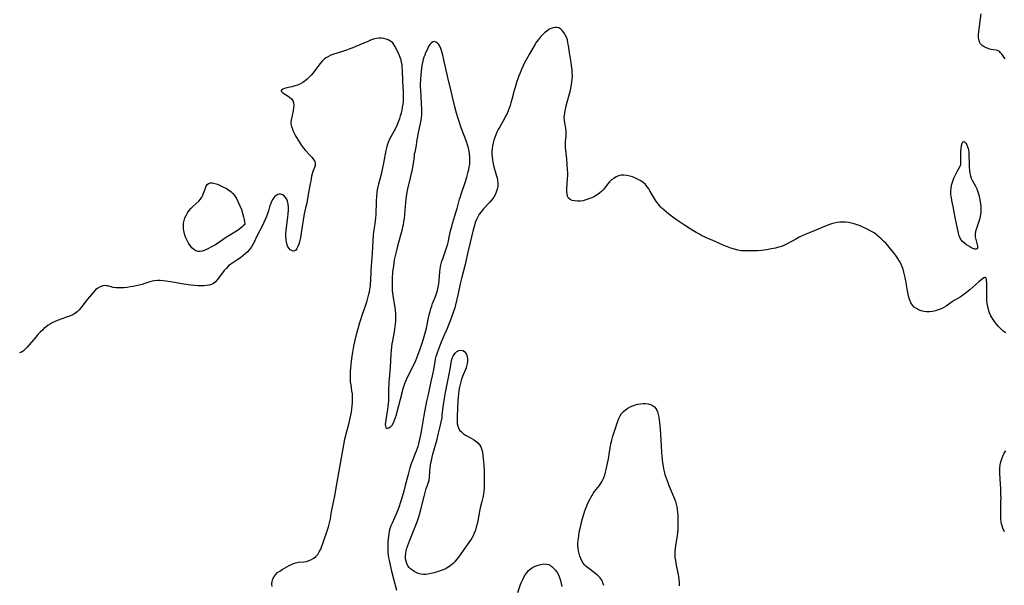
# Model space of a CAD drawing. Extents: x 1794352 to 1802554, y 2772807 to 2781009.
# Drawn here: x 1794921 to 1795491, y 2779537 to 2779864 of the extents above; entities that cross this region are included whole.
import ezdxf

# ---------------------------------------------------------------- set-up
doc = ezdxf.new("R2010")
doc.units = 0

msp = doc.modelspace()

# ---------------------------------------------------------------- linework, layer by layer
at = {"layer": 'Unknown_Line_Type', "color": 0}
for points in [[(1795490.99, 2779841.66, 260), (1795490.15, 2779842.97, 260), (1795489.29, 2779844.16, 260), (1795488.74, 2779844.81, 260), (1795488.36, 2779845.22, 260), (1795487.92, 2779845.63, 260), (1795487.33, 2779846.08, 260), (1795486.57, 2779846.48, 260), (1795485.8, 2779846.69, 260), (1795484.28, 2779846.89, 260), (1795482.98, 2779847.12, 260), (1795481.61, 2779847.47, 260), (1795480.22, 2779847.94, 260), (1795478.9, 2779848.55, 260), (1795477.72, 2779849.34, 260), (1795476.77, 2779850.33, 260), (1795476.13, 2779851.53, 260), (1795475.77, 2779852.91, 260), (1795475.65, 2779853.99, 260), (1795475.66, 2779855.65, 260), (1795475.81, 2779857.4, 260), (1795477.15, 2779867.6, 260)], [(1795491.51, 2779683.28, 258), (1795490, 2779684.32, 258), (1795488.59, 2779685.54, 258), (1795487.27, 2779686.9, 258), (1795486.03, 2779688.36, 258), (1795484.87, 2779689.91, 258), (1795483.79, 2779691.52, 258), (1795482.82, 2779693.2, 258), (1795481.99, 2779694.94, 258), (1795481.34, 2779696.74, 258), (1795480.94, 2779698.48, 258), (1795480.69, 2779700.26, 258), (1795480.55, 2779702.07, 258), (1795480.48, 2779703.89, 258), (1795480.47, 2779705.69, 258), (1795480.48, 2779710.77, 258), (1795480.43, 2779712.23, 258), (1795480.3, 2779713.5, 258), (1795480.18, 2779714.11, 258), (1795479.99, 2779714.67, 258), (1795479.8, 2779715.02, 258), (1795479.45, 2779715.28, 258), (1795479.09, 2779715.26, 258), (1795478.76, 2779715.11, 258), (1795477.92, 2779714.52, 258), (1795475.83, 2779712.77, 258), (1795470.62, 2779708.23, 258), (1795467.84, 2779705.96, 258), (1795466.46, 2779704.91, 258), (1795465.08, 2779703.96, 258), (1795463.73, 2779703.14, 258), (1795461.5, 2779701.96, 258), (1795460.36, 2779701.23, 258), (1795456.84, 2779698.73, 258), (1795455.57, 2779697.95, 258), (1795454.01, 2779697.17, 258), (1795452.37, 2779696.54, 258), (1795450.67, 2779696.04, 258), (1795448.95, 2779695.67, 258), (1795447.21, 2779695.47, 258), (1795445.49, 2779695.47, 258), (1795443.94, 2779695.68, 258), (1795442.45, 2779696.06, 258), (1795441.02, 2779696.6, 258), (1795439.69, 2779697.3, 258), (1795438.5, 2779698.16, 258), (1795437.47, 2779699.19, 258), (1795436.56, 2779700.58, 258), (1795435.86, 2779702.15, 258), (1795435.31, 2779703.86, 258), (1795434.87, 2779705.67, 258), (1795434.49, 2779707.54, 258), (1795433.53, 2779713.31, 258), (1795433.19, 2779715.24, 258), (1795432.86, 2779716.86, 258), (1795432.48, 2779718.45, 258), (1795432.05, 2779720.02, 258), (1795431.53, 2779721.54, 258), (1795430.92, 2779723.02, 258), (1795430.03, 2779724.72, 258), (1795429, 2779726.35, 258), (1795427.87, 2779727.93, 258), (1795426.68, 2779729.49, 258), (1795425.54, 2779730.9, 258), (1795423.18, 2779733.68, 258), (1795421.96, 2779735.03, 258), (1795420.7, 2779736.35, 258), (1795419.41, 2779737.63, 258), (1795418.08, 2779738.84, 258), (1795416.68, 2779739.97, 258), (1795415.2, 2779741.01, 258), (1795413.66, 2779741.95, 258), (1795412.08, 2779742.83, 258), (1795410.46, 2779743.64, 258), (1795408.81, 2779744.4, 258), (1795407.14, 2779745.09, 258), (1795405.45, 2779745.72, 258), (1795403.74, 2779746.27, 258), (1795402.02, 2779746.71, 258), (1795400.38, 2779747, 258), (1795398.73, 2779747.18, 258), (1795397.09, 2779747.25, 258), (1795395.44, 2779747.2, 258), (1795393.82, 2779747.01, 258), (1795392.23, 2779746.67, 258), (1795390.65, 2779746.21, 258), (1795389.08, 2779745.67, 258), (1795387.52, 2779745.08, 258), (1795380.67, 2779742.31, 258), (1795375.41, 2779740.09, 258), (1795371.98, 2779738.52, 258), (1795370.31, 2779737.67, 258), (1795365, 2779734.73, 258), (1795363.76, 2779734.1, 258), (1795362.7, 2779733.64, 258), (1795360.9, 2779733.02, 258), (1795360, 2779732.76, 258), (1795358.25, 2779732.33, 258), (1795355.7, 2779731.81, 258), (1795353.24, 2779731.36, 258), (1795351.64, 2779731.13, 258), (1795350.1, 2779730.95, 258), (1795347.86, 2779730.76, 258), (1795345.42, 2779730.66, 258), (1795340.47, 2779730.61, 258), (1795339.29, 2779730.66, 258), (1795338.37, 2779730.75, 258), (1795337.41, 2779730.9, 258), (1795336.42, 2779731.09, 258), (1795334.53, 2779731.57, 258), (1795332.33, 2779732.27, 258), (1795330.37, 2779732.99, 258), (1795328.27, 2779733.84, 258), (1795323.26, 2779736, 258), (1795318.22, 2779738.28, 258), (1795315.45, 2779739.62, 258), (1795314.2, 2779740.27, 258), (1795312.4, 2779741.27, 258), (1795310.34, 2779742.5, 258), (1795308.77, 2779743.47, 258), (1795305.66, 2779745.49, 258), (1795301.05, 2779748.62, 258), (1795298.05, 2779750.78, 258), (1795296.58, 2779751.89, 258), (1795295.15, 2779753.03, 258), (1795293.76, 2779754.2, 258), (1795292.45, 2779755.43, 258), (1795291.91, 2779755.97, 258), (1795290.91, 2779757.07, 258), (1795290.46, 2779757.62, 258), (1795289.63, 2779758.73, 258), (1795289.03, 2779759.62, 258), (1795287.89, 2779761.46, 258), (1795285.62, 2779765.32, 258), (1795284.87, 2779766.51, 258), (1795284.13, 2779767.57, 258), (1795283.37, 2779768.51, 258), (1795282.96, 2779768.96, 258), (1795281.68, 2779770.11, 258), (1795280.26, 2779771.12, 258), (1795278.75, 2779772, 258), (1795277.16, 2779772.76, 258), (1795275.53, 2779773.4, 258), (1795273.87, 2779773.91, 258), (1795272.21, 2779774.27, 258), (1795270.57, 2779774.43, 258), (1795268.95, 2779774.35, 258), (1795267.46, 2779773.99, 258), (1795266.02, 2779773.39, 258), (1795264.66, 2779772.6, 258), (1795263.38, 2779771.64, 258), (1795262.2, 2779770.54, 258), (1795261.07, 2779769.21, 258), (1795258.92, 2779766.41, 258), (1795257.74, 2779765.1, 258), (1795256.45, 2779763.98, 258), (1795255.02, 2779762.99, 258), (1795253.5, 2779762.11, 258), (1795251.9, 2779761.34, 258), (1795250.26, 2779760.67, 258), (1795248.59, 2779760.11, 258), (1795246.92, 2779759.69, 258), (1795245.27, 2779759.43, 258), (1795243.64, 2779759.37, 258), (1795242.09, 2779759.5, 258), (1795240.68, 2779759.85, 258), (1795239.47, 2779760.41, 258), (1795238.55, 2779761.23, 258), (1795237.99, 2779762.28, 258), (1795237.7, 2779763.56, 258), (1795237.58, 2779764.98, 258), (1795237.6, 2779766.53, 258), (1795237.96, 2779772.45, 258), (1795238.02, 2779774.18, 258), (1795238.03, 2779775.9, 258), (1795237.96, 2779777.59, 258), (1795237.69, 2779780.59, 258), (1795237.46, 2779783.87, 258), (1795236.95, 2779788.8, 258), (1795236.81, 2779790.43, 258), (1795236.76, 2779792.06, 258), (1795236.81, 2779793.69, 258), (1795237.05, 2779796.9, 258), (1795237.13, 2779798.48, 258), (1795237.1, 2779800.04, 258), (1795236.93, 2779801.59, 258), (1795236.39, 2779804.65, 258), (1795236.17, 2779806.18, 258), (1795236.07, 2779807.72, 258), (1795236.13, 2779809.08, 258), (1795236.31, 2779810.46, 258), (1795236.56, 2779811.85, 258), (1795236.89, 2779813.36, 258), (1795237.35, 2779815.22, 258), (1795239.38, 2779822.8, 258), (1795239.84, 2779824.73, 258), (1795240.23, 2779826.66, 258), (1795240.49, 2779828.33, 258), (1795240.67, 2779830.01, 258), (1795240.75, 2779831.69, 258), (1795240.7, 2779833.64, 258), (1795240.54, 2779835.59, 258), (1795240.29, 2779837.54, 258), (1795240, 2779839.5, 258), (1795239.04, 2779845.35, 258), (1795238.47, 2779849.37, 258), (1795238.19, 2779851.02, 258), (1795237.82, 2779852.61, 258), (1795237.29, 2779854.12, 258), (1795236.64, 2779855.53, 258), (1795235.86, 2779856.82, 258), (1795234.98, 2779857.95, 258), (1795234, 2779858.88, 258), (1795232.9, 2779859.54, 258), (1795231.95, 2779859.83, 258), (1795230.78, 2779859.88, 258), (1795229.57, 2779859.67, 258), (1795228.34, 2779859.24, 258), (1795227.13, 2779858.61, 258), (1795225.87, 2779857.76, 258), (1795224.65, 2779856.74, 258), (1795223.47, 2779855.61, 258), (1795222.25, 2779854.3, 258), (1795221.1, 2779852.9, 258), (1795220.03, 2779851.42, 258), (1795219.22, 2779850.17, 258), (1795215.66, 2779844.18, 258), (1795214.71, 2779842.48, 258), (1795212.93, 2779839.01, 258), (1795211.29, 2779835.47, 258), (1795210.52, 2779833.68, 258), (1795209.8, 2779831.87, 258), (1795209.19, 2779830.19, 258), (1795208.61, 2779828.5, 258), (1795207.56, 2779825.09, 258), (1795207.08, 2779823.37, 258), (1795205.72, 2779818.1, 258), (1795205.21, 2779816.26, 258), (1795204.73, 2779814.7, 258), (1795204.2, 2779813.16, 258), (1795203.62, 2779811.64, 258), (1795202.97, 2779810.16, 258), (1795202.13, 2779808.46, 258), (1795201.23, 2779806.8, 258), (1795198.71, 2779802.35, 258), (1795197.89, 2779800.86, 258), (1795197.12, 2779799.35, 258), (1795196.41, 2779797.83, 258), (1795195.79, 2779796.28, 258), (1795195.28, 2779794.69, 258), (1795194.88, 2779793.09, 258), (1795194.57, 2779791.46, 258), (1795194.35, 2779789.83, 258), (1795194.23, 2779788.19, 258), (1795194.22, 2779786.56, 258), (1795194.32, 2779784.89, 258), (1795194.51, 2779783.24, 258), (1795194.68, 2779782.08, 258), (1795194.88, 2779780.93, 258), (1795195.28, 2779779.32, 258), (1795196.74, 2779774.56, 258), (1795197.16, 2779772.98, 258), (1795197.47, 2779771.39, 258), (1795197.61, 2779769.77, 258), (1795197.55, 2779768.16, 258), (1795197.37, 2779766.93, 258), (1795197.07, 2779765.72, 258), (1795196.66, 2779764.53, 258), (1795196.03, 2779763.08, 258), (1795195.24, 2779761.69, 258), (1795194.19, 2779760.22, 258), (1795193.01, 2779758.82, 258), (1795189.19, 2779754.73, 258), (1795187.99, 2779753.32, 258), (1795186.9, 2779751.84, 258), (1795186, 2779750.33, 258), (1795185.23, 2779748.75, 258), (1795184.58, 2779747.11, 258), (1795184.04, 2779745.42, 258), (1795183.35, 2779742.77, 258), (1795181.5, 2779734.79, 258), (1795180.09, 2779729.13, 258), (1795179.08, 2779724.56, 258), (1795178.65, 2779722.75, 258), (1795176.75, 2779715.53, 258), (1795175.86, 2779711.67, 258), (1795174.68, 2779706.11, 258), (1795173.93, 2779702.78, 258), (1795173.11, 2779699.46, 258), (1795172.65, 2779697.82, 258), (1795171.99, 2779695.64, 258), (1795171.37, 2779693.8, 258), (1795170.04, 2779690.15, 258), (1795169.33, 2779688.34, 258), (1795168.32, 2779685.89, 258), (1795165.8, 2779680.21, 258), (1795164.47, 2779677.01, 258), (1795163.84, 2779675.4, 258), (1795162.72, 2779672.38, 258), (1795162.24, 2779670.97, 258), (1795161.82, 2779669.56, 258), (1795161.45, 2779668.13, 258), (1795161.15, 2779666.64, 258), (1795160.35, 2779661.92, 258), (1795159.66, 2779658.45, 258), (1795158.93, 2779655.11, 258), (1795157.22, 2779647.64, 258), (1795156.38, 2779643.76, 258), (1795154.83, 2779635.57, 258), (1795153.25, 2779626.17, 258), (1795152.9, 2779624.3, 258), (1795152.54, 2779622.55, 258), (1795152.13, 2779620.83, 258), (1795151.68, 2779619.11, 258), (1795151.25, 2779617.68, 258), (1795150.3, 2779614.86, 258), (1795149.77, 2779613.48, 258), (1795148.17, 2779609.56, 258), (1795147.66, 2779608.16, 258), (1795146.74, 2779605.3, 258), (1795145.66, 2779601.39, 258), (1795144.1, 2779595.07, 258), (1795143.27, 2779591.85, 258), (1795142.35, 2779588.58, 258), (1795141.34, 2779585.34, 258), (1795140.27, 2779582.31, 258), (1795139.12, 2779579.4, 258), (1795136.46, 2779573.33, 258), (1795135.79, 2779571.7, 258), (1795135.21, 2779570.04, 258), (1795134.82, 2779568.6, 258), (1795134.51, 2779567.15, 258), (1795134.28, 2779565.68, 258), (1795134.13, 2779564.22, 258), (1795134.05, 2779562.44, 258), (1795133.93, 2779557.79, 258), (1795133.98, 2779556.35, 258), (1795134.15, 2779554.81, 258), (1795134.41, 2779553.26, 258), (1795134.73, 2779551.71, 258), (1795136.16, 2779545.57, 258), (1795137.32, 2779541, 258), (1795139.06, 2779534.5, 258)], [(1795067.01, 2779536.68, 258), (1795066.9, 2779538.14, 258), (1795067.09, 2779539.6, 258), (1795067.54, 2779541.03, 258), (1795068.22, 2779542.38, 258), (1795069.12, 2779543.61, 258), (1795070.22, 2779544.66, 258), (1795071.49, 2779545.6, 258), (1795072.85, 2779546.45, 258), (1795076.95, 2779548.73, 258), (1795078.2, 2779549.37, 258), (1795079.45, 2779549.93, 258), (1795080.72, 2779550.35, 258), (1795082.25, 2779550.64, 258), (1795085.39, 2779550.95, 258), (1795086.94, 2779551.21, 258), (1795088.4, 2779551.66, 258), (1795089.8, 2779552.3, 258), (1795091.13, 2779553.12, 258), (1795092.34, 2779554.09, 258), (1795093.4, 2779555.24, 258), (1795094.35, 2779556.65, 258), (1795095.15, 2779558.21, 258), (1795095.87, 2779559.93, 258), (1795096.43, 2779561.47, 258), (1795099.15, 2779569.45, 258), (1795099.66, 2779571.06, 258), (1795100.13, 2779572.68, 258), (1795100.51, 2779574.32, 258), (1795100.79, 2779575.84, 258), (1795101.25, 2779578.89, 258), (1795101.58, 2779580.77, 258), (1795103.49, 2779590.11, 258), (1795104.12, 2779593.68, 258), (1795105.58, 2779602.34, 258), (1795109.16, 2779621.9, 258), (1795109.43, 2779623.15, 258), (1795109.86, 2779624.98, 258), (1795111.35, 2779630.42, 258), (1795111.82, 2779632.25, 258), (1795112.24, 2779634, 258), (1795112.6, 2779635.76, 258), (1795112.92, 2779637.53, 258), (1795113.19, 2779639.3, 258), (1795113.39, 2779641.08, 258), (1795113.53, 2779642.81, 258), (1795113.59, 2779644.54, 258), (1795113.58, 2779646.26, 258), (1795113.47, 2779647.98, 258), (1795113.25, 2779649.74, 258), (1795112.69, 2779653.26, 258), (1795112.47, 2779655.02, 258), (1795112.34, 2779656.95, 258), (1795112.31, 2779658.9, 258), (1795112.37, 2779660.86, 258), (1795112.5, 2779662.82, 258), (1795112.68, 2779664.79, 258), (1795112.92, 2779666.76, 258), (1795113.17, 2779668.55, 258), (1795113.75, 2779672.14, 258), (1795114.38, 2779675.62, 258), (1795115.04, 2779678.98, 258), (1795115.81, 2779682.4, 258), (1795116.73, 2779685.87, 258), (1795117.74, 2779689.31, 258), (1795118.28, 2779691.02, 258), (1795119.32, 2779694.1, 258), (1795121, 2779698.87, 258), (1795121.96, 2779701.83, 258), (1795123.07, 2779705.7, 258), (1795123.38, 2779707.01, 258), (1795123.66, 2779708.53, 258), (1795123.87, 2779710.06, 258), (1795124.03, 2779711.78, 258), (1795124.14, 2779713.51, 258), (1795124.34, 2779718.74, 258), (1795124.51, 2779722.05, 258), (1795125.12, 2779729.25, 258), (1795125.78, 2779739.99, 258), (1795125.92, 2779741.44, 258), (1795126.11, 2779742.86, 258), (1795126.69, 2779746.21, 258), (1795126.92, 2779748, 258), (1795127.09, 2779749.83, 258), (1795127.2, 2779751.67, 258), (1795127.47, 2779758.94, 258), (1795127.66, 2779762.48, 258), (1795127.81, 2779764.24, 258), (1795128.02, 2779765.99, 258), (1795128.32, 2779767.72, 258), (1795128.7, 2779769.36, 258), (1795130.55, 2779775.87, 258), (1795130.99, 2779777.7, 258), (1795131.75, 2779781.4, 258), (1795133.05, 2779788.63, 258), (1795133.4, 2779790.27, 258), (1795133.82, 2779791.88, 258), (1795134.33, 2779793.46, 258), (1795135.04, 2779795.13, 258), (1795135.86, 2779796.76, 258), (1795138.52, 2779801.6, 258), (1795139.34, 2779803.25, 258), (1795140.2, 2779805.32, 258), (1795140.85, 2779807.18, 258), (1795141.35, 2779808.79, 258), (1795141.8, 2779810.43, 258), (1795142.18, 2779812.08, 258), (1795142.51, 2779813.74, 258), (1795142.77, 2779815.42, 258), (1795142.96, 2779817.1, 258), (1795143.05, 2779818.87, 258), (1795143.06, 2779820.64, 258), (1795143.01, 2779822.41, 258), (1795142.63, 2779828.73, 258), (1795142.43, 2779835.21, 258), (1795142.34, 2779836.68, 258), (1795142.19, 2779838.12, 258), (1795141.97, 2779839.52, 258), (1795141.65, 2779840.88, 258), (1795141.11, 2779842.45, 258), (1795140.46, 2779843.96, 258), (1795139.1, 2779846.83, 258), (1795138.08, 2779849.05, 258), (1795137.52, 2779850.05, 258), (1795136.84, 2779850.92, 258), (1795136.07, 2779851.58, 258), (1795135.17, 2779852.12, 258), (1795134.18, 2779852.58, 258), (1795132.95, 2779853.04, 258), (1795131.64, 2779853.39, 258), (1795130.29, 2779853.61, 258), (1795128.9, 2779853.65, 258), (1795127.28, 2779853.45, 258), (1795125.65, 2779853.03, 258), (1795124, 2779852.46, 258), (1795122.34, 2779851.78, 258), (1795115.55, 2779848.74, 258), (1795113.81, 2779848.03, 258), (1795111.98, 2779847.37, 258), (1795110.13, 2779846.76, 258), (1795104.61, 2779845.03, 258), (1795102.83, 2779844.42, 258), (1795101.11, 2779843.74, 258), (1795099.69, 2779843.08, 258), (1795098.36, 2779842.32, 258), (1795097.14, 2779841.43, 258), (1795095.96, 2779840.29, 258), (1795094.89, 2779839.02, 258), (1795091.84, 2779834.85, 258), (1795090.8, 2779833.56, 258), (1795089.7, 2779832.32, 258), (1795088.55, 2779831.13, 258), (1795087.34, 2779830.01, 258), (1795086.08, 2779828.97, 258), (1795084.76, 2779828.04, 258), (1795083.38, 2779827.24, 258), (1795081.78, 2779826.54, 258), (1795080.15, 2779826, 258), (1795078.52, 2779825.55, 258), (1795075.48, 2779824.82, 258), (1795074.2, 2779824.47, 258), (1795073.17, 2779824.07, 258), (1795072.51, 2779823.61, 258), (1795072.36, 2779823.35, 258), (1795072.33, 2779823.07, 258), (1795072.63, 2779822.54, 258), (1795073.3, 2779821.99, 258), (1795076.34, 2779820.16, 258), (1795077.39, 2779819.42, 258), (1795078.31, 2779818.57, 258), (1795079, 2779817.57, 258), (1795079.41, 2779816.28, 258), (1795079.52, 2779814.83, 258), (1795079.41, 2779813.26, 258), (1795079.16, 2779811.63, 258), (1795078.02, 2779806.3, 258), (1795077.88, 2779805.15, 258), (1795077.9, 2779804.02, 258), (1795078.22, 2779802.53, 258), (1795078.8, 2779801.01, 258), (1795079.49, 2779799.48, 258), (1795080.27, 2779797.9, 258), (1795081.13, 2779796.29, 258), (1795082.04, 2779794.68, 258), (1795083.02, 2779793.1, 258), (1795084.07, 2779791.55, 258), (1795085.19, 2779790.07, 258), (1795086.41, 2779788.65, 258), (1795088.87, 2779786.03, 258), (1795090, 2779784.78, 258), (1795090.96, 2779783.56, 258), (1795091.67, 2779782.35, 258), (1795092.02, 2779781.15, 258), (1795091.97, 2779780.04, 258), (1795091.64, 2779778.91, 258), (1795090.63, 2779776.52, 258), (1795090.17, 2779775.22, 258), (1795089.87, 2779773.9, 258), (1795089.42, 2779771.04, 258), (1795089.13, 2779769.42, 258), (1795088.13, 2779764.39, 258), (1795087.33, 2779759.52, 258), (1795087.04, 2779758.23, 258), (1795086.36, 2779755.6, 258), (1795085.96, 2779753.87, 258), (1795085.61, 2779752.09, 258), (1795085, 2779748.45, 258), (1795083.88, 2779741.07, 258), (1795083.57, 2779739.28, 258), (1795083.23, 2779737.53, 258), (1795082.86, 2779735.98, 258), (1795082.45, 2779734.52, 258), (1795081.97, 2779733.2, 258), (1795081.39, 2779732.01, 258), (1795080.72, 2779731.11, 258), (1795079.94, 2779730.6, 258), (1795079.18, 2779730.53, 258), (1795078.38, 2779730.79, 258), (1795077.58, 2779731.31, 258), (1795076.84, 2779732.06, 258), (1795076.2, 2779733.01, 258), (1795075.68, 2779734.2, 258), (1795075.31, 2779735.54, 258), (1795075.09, 2779737, 258), (1795075, 2779738.72, 258), (1795075.03, 2779740.52, 258), (1795075.16, 2779742.37, 258), (1795075.36, 2779744.25, 258), (1795076.12, 2779750.18, 258), (1795076.35, 2779752.17, 258), (1795076.5, 2779754.11, 258), (1795076.53, 2779755.98, 258), (1795076.4, 2779757.74, 258), (1795076.04, 2779759.35, 258), (1795075.53, 2779760.53, 258), (1795074.86, 2779761.56, 258), (1795074.08, 2779762.42, 258), (1795073.11, 2779763.14, 258), (1795072.08, 2779763.52, 258), (1795071.18, 2779763.52, 258), (1795070.28, 2779763.26, 258), (1795069.42, 2779762.76, 258), (1795068.43, 2779761.82, 258), (1795067.55, 2779760.62, 258), (1795066.78, 2779759.24, 258), (1795066.13, 2779757.75, 258), (1795065.6, 2779756.19, 258), (1795064.99, 2779753.85, 258), (1795064.46, 2779752.17, 258), (1795063.82, 2779750.46, 258), (1795063.1, 2779748.73, 258), (1795062.31, 2779747, 258), (1795061.47, 2779745.27, 258), (1795058.09, 2779738.72, 258), (1795056.67, 2779735.74, 258), (1795055.93, 2779734.3, 258), (1795055.1, 2779732.92, 258), (1795054.04, 2779731.5, 258), (1795052.84, 2779730.18, 258), (1795051.54, 2779728.93, 258), (1795050.16, 2779727.75, 258), (1795048.72, 2779726.64, 258), (1795047.25, 2779725.6, 258), (1795043.16, 2779722.94, 258), (1795041.86, 2779721.94, 258), (1795040.57, 2779720.74, 258), (1795039.39, 2779719.42, 258), (1795038.29, 2779718.03, 258), (1795035.27, 2779713.95, 258), (1795034.25, 2779712.79, 258), (1795033.11, 2779711.85, 258), (1795031.91, 2779711.25, 258), (1795030.57, 2779710.84, 258), (1795029.13, 2779710.6, 258), (1795027.61, 2779710.47, 258), (1795026.04, 2779710.43, 258), (1795024.16, 2779710.47, 258), (1795022.25, 2779710.59, 258), (1795020.32, 2779710.78, 258), (1795018.49, 2779711.02, 258), (1795014.84, 2779711.61, 258), (1795009.38, 2779712.57, 258), (1795005.79, 2779713.14, 258), (1795004.03, 2779713.36, 258), (1795002.33, 2779713.51, 258), (1795000.67, 2779713.54, 258), (1794999.03, 2779713.41, 258), (1794997.64, 2779713.13, 258), (1794996.27, 2779712.73, 258), (1794993.49, 2779711.81, 258), (1794991.84, 2779711.32, 258), (1794990.15, 2779710.87, 258), (1794988.43, 2779710.48, 258), (1794986.7, 2779710.13, 258), (1794984.97, 2779709.83, 258), (1794983.24, 2779709.57, 258), (1794981.53, 2779709.38, 258), (1794979.86, 2779709.26, 258), (1794978.22, 2779709.22, 258), (1794976.66, 2779709.29, 258), (1794975.19, 2779709.5, 258), (1794974.52, 2779709.65, 258), (1794972.58, 2779710.22, 258), (1794971.83, 2779710.4, 258), (1794971.04, 2779710.52, 258), (1794970.25, 2779710.56, 258), (1794969.56, 2779710.51, 258), (1794968.96, 2779710.39, 258), (1794968.2, 2779710.16, 258), (1794967.5, 2779709.87, 258), (1794966.21, 2779709.08, 258), (1794964.97, 2779708.06, 258), (1794963.75, 2779706.86, 258), (1794962.55, 2779705.54, 258), (1794961.38, 2779704.14, 258), (1794960.22, 2779702.69, 258), (1794957.55, 2779699.22, 258), (1794956.55, 2779697.98, 258), (1794955.36, 2779696.62, 258), (1794954.23, 2779695.48, 258), (1794953.49, 2779694.84, 258), (1794952.75, 2779694.29, 258), (1794952.03, 2779693.82, 258), (1794951.32, 2779693.43, 258), (1794950.36, 2779693.03, 258), (1794949.36, 2779692.68, 258), (1794944.76, 2779691.17, 258), (1794942.03, 2779690.12, 258), (1794940.31, 2779689.34, 258), (1794939.5, 2779688.92, 258), (1794938.78, 2779688.51, 258), (1794937.5, 2779687.69, 258), (1794936.27, 2779686.77, 258), (1794935.08, 2779685.78, 258), (1794934.34, 2779685.11, 258), (1794932.95, 2779683.74, 258), (1794931.61, 2779682.3, 258), (1794930.31, 2779680.82, 258), (1794926.6, 2779676.38, 258), (1794925.41, 2779675.02, 258), (1794924.24, 2779673.78, 258), (1794923.15, 2779672.78, 258), (1794922.06, 2779672.04, 258), (1794920.93, 2779671.64, 258)], [(1795149.24, 2779786.51, 260), (1795149.13, 2779785.42, 260), (1795148.76, 2779782.59, 260), (1795148.17, 2779778.83, 260), (1795147.79, 2779776.74, 260), (1795147.36, 2779774.61, 260), (1795146.97, 2779772.91, 260), (1795145.4, 2779766.44, 260), (1795144.84, 2779763.51, 260), (1795144.42, 2779760.55, 260), (1795144.21, 2779758.69, 260), (1795143.34, 2779749.4, 260), (1795143.1, 2779747.56, 260), (1795142.79, 2779745.73, 260), (1795142.49, 2779744.37, 260), (1795142.03, 2779742.52, 260), (1795139.49, 2779733.34, 260), (1795138.71, 2779730.19, 260), (1795138.35, 2779728.61, 260), (1795137.7, 2779725.41, 260), (1795137.43, 2779723.81, 260), (1795137.17, 2779722.02, 260), (1795136.75, 2779718.45, 260), (1795136.49, 2779714.86, 260), (1795136.42, 2779713.07, 260), (1795136.4, 2779711.28, 260), (1795136.46, 2779709.15, 260), (1795136.56, 2779707.77, 260), (1795136.69, 2779706.38, 260), (1795136.92, 2779704.68, 260), (1795138.07, 2779697.91, 260), (1795138.3, 2779696.22, 260), (1795138.46, 2779694.52, 260), (1795138.51, 2779693.15, 260), (1795138.51, 2779691.78, 260), (1795138.43, 2779690.19, 260), (1795138.28, 2779688.59, 260), (1795138.09, 2779687, 260), (1795137.59, 2779683.81, 260), (1795136.62, 2779678.6, 260), (1795136.32, 2779676.86, 260), (1795136.07, 2779675.12, 260), (1795135.87, 2779673.16, 260), (1795135.72, 2779671.2, 260), (1795135.25, 2779663.35, 260), (1795134.66, 2779656.76, 260), (1795134.57, 2779655.01, 260), (1795134.44, 2779649.81, 260), (1795134.32, 2779647.09, 260), (1795134.28, 2779643.9, 260), (1795134.2, 2779642.35, 260), (1795134.05, 2779640.77, 260), (1795133.84, 2779639.17, 260), (1795132.83, 2779632.98, 260), (1795132.62, 2779631.58, 260), (1795132.51, 2779630.35, 260), (1795132.56, 2779629.34, 260), (1795132.84, 2779628.61, 260), (1795133.38, 2779628.26, 260), (1795134.11, 2779628.23, 260), (1795134.94, 2779628.49, 260), (1795135.77, 2779629.06, 260), (1795136.54, 2779629.93, 260), (1795137.29, 2779631.22, 260), (1795137.93, 2779632.74, 260), (1795138.47, 2779634.31, 260), (1795138.97, 2779635.98, 260), (1795139.44, 2779637.72, 260), (1795141.22, 2779644.96, 260), (1795142.39, 2779649.36, 260), (1795142.92, 2779651.16, 260), (1795143.48, 2779652.93, 260), (1795144.1, 2779654.67, 260), (1795144.78, 2779656.38, 260), (1795145.34, 2779657.61, 260), (1795146.06, 2779659.07, 260), (1795148.34, 2779663.37, 260), (1795149.06, 2779664.83, 260), (1795150.13, 2779667.25, 260), (1795151.35, 2779670.33, 260), (1795152.7, 2779674.07, 260), (1795153.99, 2779677.84, 260), (1795155.04, 2779681.1, 260), (1795155.86, 2779683.88, 260), (1795156.39, 2779686.04, 260), (1795157.5, 2779691.91, 260), (1795157.91, 2779693.75, 260), (1795158.38, 2779695.56, 260), (1795158.91, 2779697.34, 260), (1795159.38, 2779698.8, 260), (1795159.89, 2779700.23, 260), (1795160.43, 2779701.62, 260), (1795161.52, 2779704.23, 260), (1795162.14, 2779705.99, 260), (1795162.66, 2779707.81, 260), (1795163.09, 2779709.66, 260), (1795163.43, 2779711.55, 260), (1795163.67, 2779713.45, 260), (1795164.09, 2779718.51, 260), (1795164.27, 2779720.07, 260), (1795164.52, 2779721.62, 260), (1795164.84, 2779723.14, 260), (1795165.26, 2779724.64, 260), (1795165.74, 2779726.12, 260), (1795167.53, 2779731.33, 260), (1795168.1, 2779733.07, 260), (1795168.62, 2779734.82, 260), (1795169, 2779736.25, 260), (1795169.34, 2779737.67, 260), (1795170.26, 2779742.2, 260), (1795170.93, 2779744.85, 260), (1795171.42, 2779746.55, 260), (1795173.56, 2779753.44, 260), (1795174.07, 2779755.18, 260), (1795175.52, 2779760.55, 260), (1795175.95, 2779762.04, 260), (1795176.37, 2779763.37, 260), (1795178.7, 2779770.28, 260), (1795179.62, 2779773.21, 260), (1795180.07, 2779774.74, 260), (1795180.48, 2779776.27, 260), (1795180.83, 2779777.76, 260), (1795181.12, 2779779.26, 260), (1795181.34, 2779780.76, 260), (1795181.47, 2779782.21, 260), (1795181.51, 2779783.66, 260), (1795181.46, 2779785.11, 260), (1795181.26, 2779786.78, 260), (1795180.96, 2779788.44, 260), (1795180.56, 2779790.1, 260), (1795180.04, 2779791.96, 260), (1795179.44, 2779793.81, 260), (1795176.44, 2779801.88, 260), (1795175.2, 2779805.39, 260), (1795174.62, 2779807.17, 260), (1795173.66, 2779810.34, 260), (1795172.55, 2779814.63, 260), (1795170.65, 2779823.06, 260), (1795168.73, 2779830.9, 260), (1795166.36, 2779841.14, 260), (1795165.71, 2779843.72, 260), (1795164.99, 2779846.4, 260), (1795164.56, 2779847.73, 260), (1795164.07, 2779848.94, 260), (1795163.46, 2779849.96, 260), (1795162.67, 2779850.81, 260), (1795161.77, 2779851.37, 260), (1795160.84, 2779851.61, 260), (1795159.94, 2779851.49, 260), (1795159.16, 2779850.98, 260), (1795158.44, 2779850.16, 260), (1795157.76, 2779849.1, 260), (1795157.11, 2779847.87, 260), (1795156.47, 2779846.54, 260), (1795155.85, 2779845.14, 260), (1795155.34, 2779843.89, 260), (1795154.88, 2779842.61, 260), (1795154.46, 2779841.29, 260), (1795154.04, 2779839.61, 260), (1795153.69, 2779837.89, 260), (1795153.42, 2779836.14, 260), (1795153.2, 2779834.38, 260), (1795153.02, 2779832.61, 260), (1795152.8, 2779829.49, 260), (1795152.75, 2779827.51, 260), (1795152.77, 2779825.53, 260), (1795152.84, 2779823.55, 260), (1795153.32, 2779815.99, 260), (1795153.47, 2779812.43, 260), (1795153.47, 2779810.86, 260), (1795153.42, 2779809.31, 260), (1795153.3, 2779807.78, 260), (1795153.1, 2779806.27, 260), (1795152.92, 2779805.29, 260), (1795151.6, 2779798.97, 260), (1795150.84, 2779794.93, 260), (1795150.09, 2779790.58, 260), (1795149.51, 2779787.64, 260), (1795149.24, 2779786.51, 260)], [(1795465.4, 2779780.32, 258), (1795465.36, 2779783.63, 258), (1795465.39, 2779785.75, 258), (1795465.47, 2779788.01, 258), (1795465.58, 2779789.67, 258), (1795465.81, 2779791.49, 258), (1795466.15, 2779792.91, 258), (1795466.65, 2779793.77, 258), (1795467.19, 2779793.94, 258), (1795467.79, 2779793.6, 258), (1795468.37, 2779792.92, 258), (1795468.9, 2779792.01, 258), (1795469.36, 2779790.81, 258), (1795469.6, 2779789.93, 258), (1795469.79, 2779788.99, 258), (1795469.97, 2779787.52, 258), (1795470.07, 2779785.98, 258), (1795470.16, 2779781.19, 258), (1795470.24, 2779778.93, 258), (1795470.38, 2779777.27, 258), (1795470.61, 2779775.65, 258), (1795470.97, 2779774.09, 258), (1795471.49, 2779772.62, 258), (1795472.25, 2779771.09, 258), (1795473.96, 2779768.08, 258), (1795474.64, 2779766.61, 258), (1795475.13, 2779765.32, 258), (1795475.66, 2779763.73, 258), (1795476.19, 2779761.61, 258), (1795476.5, 2779760.05, 258), (1795476.8, 2779757.9, 258), (1795476.95, 2779756.18, 258), (1795477, 2779754.34, 258), (1795476.97, 2779753.42, 258), (1795476.9, 2779752.48, 258), (1795476.85, 2779751.97, 258), (1795476.61, 2779750.6, 258), (1795476.15, 2779748.82, 258), (1795474.4, 2779743.66, 258), (1795473.97, 2779741.99, 258), (1795473.74, 2779740.35, 258), (1795473.79, 2779738.77, 258), (1795474.03, 2779737.23, 258), (1795474.98, 2779733.3, 258), (1795475.06, 2779732.38, 258), (1795474.85, 2779731.79, 258), (1795474.29, 2779731.61, 258), (1795473.45, 2779731.74, 258), (1795472.41, 2779732.1, 258), (1795471.24, 2779732.65, 258), (1795470, 2779733.34, 258), (1795468.74, 2779734.16, 258), (1795467.52, 2779735.08, 258), (1795466.4, 2779736.11, 258), (1795465.65, 2779736.98, 258), (1795465.02, 2779737.93, 258), (1795464.41, 2779739.36, 258), (1795463.99, 2779740.93, 258), (1795462.22, 2779749.99, 258), (1795460.9, 2779756.38, 258), (1795460.23, 2779759.81, 258), (1795459.93, 2779761.45, 258), (1795459.69, 2779763.12, 258), (1795459.62, 2779764.96, 258), (1795459.76, 2779766.94, 258), (1795460.08, 2779768.68, 258), (1795460.56, 2779770.43, 258), (1795461.39, 2779772.64, 258), (1795462.34, 2779774.7, 258), (1795463.32, 2779776.56, 258), (1795465.3, 2779780.05, 258), (1795465.4, 2779780.32, 258)], [(1795051.33, 2779746.26, 258), (1795051.18, 2779745.98, 258), (1795050.57, 2779745.32, 258), (1795049.54, 2779744.39, 258), (1795048.39, 2779743.49, 258), (1795047.03, 2779742.53, 258), (1795045.5, 2779741.53, 258), (1795041.92, 2779739.35, 258), (1795040.15, 2779738.23, 258), (1795035.37, 2779734.88, 258), (1795033.88, 2779733.98, 258), (1795032.36, 2779733.15, 258), (1795029.44, 2779731.65, 258), (1795028.07, 2779731.01, 258), (1795026.74, 2779730.51, 258), (1795025.44, 2779730.23, 258), (1795024.19, 2779730.25, 258), (1795022.93, 2779730.67, 258), (1795021.73, 2779731.44, 258), (1795020.61, 2779732.46, 258), (1795019.57, 2779733.69, 258), (1795018.63, 2779735.08, 258), (1795017.83, 2779736.58, 258), (1795017.15, 2779738.18, 258), (1795016.59, 2779739.83, 258), (1795016.14, 2779741.52, 258), (1795015.84, 2779743.23, 258), (1795015.71, 2779744.93, 258), (1795015.8, 2779746.61, 258), (1795016.13, 2779748.17, 258), (1795016.65, 2779749.69, 258), (1795017.33, 2779751.16, 258), (1795018.14, 2779752.58, 258), (1795019.07, 2779753.93, 258), (1795020.1, 2779755.19, 258), (1795021.21, 2779756.34, 258), (1795024.58, 2779759.49, 258), (1795025.56, 2779760.56, 258), (1795026.37, 2779761.67, 258), (1795026.97, 2779762.87, 258), (1795027.44, 2779764.1, 258), (1795027.86, 2779765.33, 258), (1795028.5, 2779767, 258), (1795028.96, 2779768.1, 258), (1795029.49, 2779769.02, 258), (1795030.17, 2779769.67, 258), (1795031.19, 2779769.99, 258), (1795032.44, 2779769.96, 258), (1795033.86, 2779769.67, 258), (1795035.39, 2779769.17, 258), (1795037, 2779768.53, 258), (1795038.63, 2779767.75, 258), (1795040.26, 2779766.87, 258), (1795041.84, 2779765.88, 258), (1795043.33, 2779764.75, 258), (1795044.07, 2779764.09, 258), (1795045.28, 2779762.66, 258), (1795046.43, 2779760.88, 258), (1795047.49, 2779758.87, 258), (1795048.45, 2779756.71, 258), (1795049.29, 2779754.51, 258), (1795049.98, 2779752.38, 258), (1795050.52, 2779750.4, 258), (1795050.89, 2779748.75, 258), (1795051.33, 2779746.26, 258)], [(1795165.36, 2779634.22, 256), (1795165.47, 2779635.63, 256), (1795165.86, 2779638.95, 256), (1795166.43, 2779643, 256), (1795167.35, 2779648.87, 256), (1795168.22, 2779653.71, 256), (1795169.8, 2779661.36, 256), (1795170.56, 2779665.85, 256), (1795170.87, 2779667.28, 256), (1795171.26, 2779668.63, 256), (1795171.76, 2779669.8, 256), (1795172.37, 2779670.84, 256), (1795173.08, 2779671.74, 256), (1795173.89, 2779672.45, 256), (1795175.03, 2779673.03, 256), (1795176.21, 2779673.25, 256), (1795177.35, 2779673.1, 256), (1795178.3, 2779672.59, 256), (1795178.96, 2779671.81, 256), (1795179.45, 2779670.81, 256), (1795179.79, 2779669.64, 256), (1795179.98, 2779668.36, 256), (1795180.02, 2779667, 256), (1795179.88, 2779665.48, 256), (1795179.54, 2779663.95, 256), (1795179.24, 2779663.05, 256), (1795178.89, 2779662.14, 256), (1795177.57, 2779658.96, 256), (1795176.68, 2779656.49, 256), (1795176.21, 2779654.97, 256), (1795175.79, 2779653.41, 256), (1795175.44, 2779651.84, 256), (1795175.11, 2779649.9, 256), (1795174.86, 2779647.96, 256), (1795174.68, 2779646.01, 256), (1795174.56, 2779644.07, 256), (1795174.16, 2779635.07, 256), (1795174.1, 2779632.38, 256), (1795174.18, 2779630.77, 256), (1795174.41, 2779629.43, 256), (1795174.77, 2779628.34, 256), (1795175.5, 2779627.1, 256), (1795176.5, 2779625.99, 256), (1795177.69, 2779624.99, 256), (1795179, 2779624.1, 256), (1795180.39, 2779623.31, 256), (1795182.11, 2779622.44, 256), (1795183.53, 2779621.63, 256), (1795184.88, 2779620.7, 256), (1795186.1, 2779619.64, 256), (1795187.13, 2779618.44, 256), (1795187.76, 2779617.38, 256), (1795188.23, 2779616.25, 256), (1795188.57, 2779615.06, 256), (1795188.75, 2779614.03, 256), (1795188.98, 2779612.35, 256), (1795189.16, 2779610.58, 256), (1795189.43, 2779606.83, 256), (1795189.63, 2779602.94, 256), (1795189.7, 2779600.97, 256), (1795189.75, 2779597.19, 256), (1795189.71, 2779595.39, 256), (1795189.63, 2779593.59, 256), (1795189.47, 2779591.79, 256), (1795189.28, 2779590.32, 256), (1795189.04, 2779588.85, 256), (1795188.74, 2779587.4, 256), (1795188.39, 2779585.89, 256), (1795187.63, 2779582.88, 256), (1795187.22, 2779581.08, 256), (1795185.96, 2779574.67, 256), (1795185.57, 2779572.84, 256), (1795185.13, 2779571.04, 256), (1795184.62, 2779569.27, 256), (1795184.01, 2779567.56, 256), (1795183.26, 2779565.91, 256), (1795182.53, 2779564.63, 256), (1795181.71, 2779563.38, 256), (1795178.92, 2779559.47, 256), (1795175.84, 2779555.04, 256), (1795174.83, 2779553.64, 256), (1795173.78, 2779552.28, 256), (1795172.69, 2779550.98, 256), (1795171.76, 2779550, 256), (1795170.77, 2779549.1, 256), (1795169.3, 2779548.04, 256), (1795167.7, 2779547.13, 256), (1795166.02, 2779546.35, 256), (1795164.28, 2779545.66, 256), (1795162.5, 2779545.05, 256), (1795160.71, 2779544.53, 256), (1795158.92, 2779544.09, 256), (1795157.16, 2779543.76, 256), (1795155.87, 2779543.61, 256), (1795154.59, 2779543.58, 256), (1795153.01, 2779543.78, 256), (1795151.48, 2779544.23, 256), (1795150.32, 2779544.73, 256), (1795149.21, 2779545.35, 256), (1795148.16, 2779546.04, 256), (1795147.17, 2779546.82, 256), (1795146.29, 2779547.68, 256), (1795145.56, 2779548.64, 256), (1795144.93, 2779549.9, 256), (1795144.51, 2779551.28, 256), (1795144.29, 2779552.74, 256), (1795144.24, 2779554.26, 256), (1795144.37, 2779555.81, 256), (1795144.66, 2779557.32, 256), (1795145.07, 2779558.82, 256), (1795145.58, 2779560.34, 256), (1795146.8, 2779563.54, 256), (1795150.96, 2779574.11, 256), (1795151.92, 2779576.89, 256), (1795152.36, 2779578.32, 256), (1795153.15, 2779581.21, 256), (1795154.94, 2779588.64, 256), (1795155.77, 2779591.75, 256), (1795156.22, 2779593.24, 256), (1795156.7, 2779594.67, 256), (1795157.55, 2779597.02, 256), (1795157.87, 2779598.19, 256), (1795158.11, 2779599.77, 256), (1795158.28, 2779603.09, 256), (1795158.48, 2779605.33, 256), (1795158.67, 2779606.73, 256), (1795158.91, 2779608.15, 256), (1795159.2, 2779609.57, 256), (1795159.62, 2779611.37, 256), (1795160.09, 2779613.17, 256), (1795162.24, 2779620.98, 256), (1795163.38, 2779625.35, 256), (1795164.25, 2779629.09, 256), (1795165.36, 2779634.22, 256)], [(1795258.85, 2779537.32, 256), (1795258.43, 2779538.85, 256), (1795258.17, 2779539.51, 256), (1795257.8, 2779540.25, 256), (1795257.21, 2779541.18, 256), (1795256.78, 2779541.74, 256), (1795255.71, 2779542.85, 256), (1795254.73, 2779543.68, 256), (1795251.54, 2779546.04, 256), (1795249.45, 2779547.65, 256), (1795248.68, 2779548.31, 256), (1795247.94, 2779549.04, 256), (1795247.03, 2779550.19, 256), (1795246.26, 2779551.46, 256), (1795245.61, 2779552.84, 256), (1795245.05, 2779554.29, 256), (1795244.61, 2779555.79, 256), (1795244.27, 2779557.33, 256), (1795244.04, 2779558.9, 256), (1795243.98, 2779559.81, 256), (1795243.97, 2779561.46, 256), (1795244.1, 2779563.43, 256), (1795244.38, 2779565.85, 256), (1795244.74, 2779568.14, 256), (1795245.16, 2779570.23, 256), (1795245.72, 2779572.73, 256), (1795246.19, 2779574.6, 256), (1795246.59, 2779576.05, 256), (1795247.36, 2779578.52, 256), (1795248.02, 2779580.41, 256), (1795248.78, 2779582.42, 256), (1795249.74, 2779584.74, 256), (1795250.82, 2779587.02, 256), (1795251.59, 2779588.44, 256), (1795252.14, 2779589.36, 256), (1795252.83, 2779590.41, 256), (1795253.6, 2779591.49, 256), (1795256.35, 2779595.1, 256), (1795257, 2779596.02, 256), (1795257.76, 2779597.2, 256), (1795258.35, 2779598.29, 256), (1795258.72, 2779599.1, 256), (1795259.15, 2779600.19, 256), (1795259.45, 2779601.05, 256), (1795259.95, 2779602.75, 256), (1795260.35, 2779604.35, 256), (1795260.92, 2779606.98, 256), (1795261.55, 2779610.37, 256), (1795262.54, 2779616.89, 256), (1795262.99, 2779619.19, 256), (1795263.5, 2779621.34, 256), (1795264.15, 2779623.62, 256), (1795264.66, 2779625.22, 256), (1795266.63, 2779631.02, 256), (1795267.06, 2779632.25, 256), (1795267.65, 2779633.82, 256), (1795268.34, 2779635.29, 256), (1795269.18, 2779636.63, 256), (1795270.21, 2779637.78, 256), (1795271.41, 2779638.78, 256), (1795272.74, 2779639.66, 256), (1795274.17, 2779640.43, 256), (1795275.68, 2779641.1, 256), (1795277.15, 2779641.62, 256), (1795278.64, 2779642.03, 256), (1795280.14, 2779642.32, 256), (1795281.63, 2779642.48, 256), (1795283.08, 2779642.47, 256), (1795284.51, 2779642.25, 256), (1795285.86, 2779641.84, 256), (1795287.08, 2779641.26, 256), (1795288.15, 2779640.5, 256), (1795289.02, 2779639.55, 256), (1795289.56, 2779638.62, 256), (1795289.97, 2779637.57, 256), (1795290.38, 2779636.13, 256), (1795290.71, 2779634.58, 256), (1795290.98, 2779632.94, 256), (1795291.19, 2779631.25, 256), (1795291.49, 2779627.81, 256), (1795291.99, 2779617.99, 256), (1795292.25, 2779614.06, 256), (1795292.42, 2779612.11, 256), (1795292.62, 2779610.16, 256), (1795292.87, 2779608.23, 256), (1795293.18, 2779606.31, 256), (1795293.5, 2779604.7, 256), (1795293.88, 2779603.09, 256), (1795294.3, 2779601.5, 256), (1795294.77, 2779599.92, 256), (1795295.3, 2779598.36, 256), (1795295.91, 2779596.73, 256), (1795296.56, 2779595.11, 256), (1795299.24, 2779588.73, 256), (1795299.81, 2779587.26, 256), (1795300.32, 2779585.78, 256), (1795300.76, 2779584.29, 256), (1795301.1, 2779582.74, 256), (1795301.34, 2779581.18, 256), (1795301.52, 2779579.59, 256), (1795301.65, 2779578, 256), (1795301.73, 2779576.28, 256), (1795301.77, 2779574.56, 256), (1795301.77, 2779572.84, 256), (1795301.73, 2779571.12, 256), (1795301.65, 2779569.4, 256), (1795301.51, 2779567.69, 256), (1795301.31, 2779565.98, 256), (1795300.37, 2779560.37, 256), (1795300.14, 2779558.67, 256), (1795300, 2779556.97, 256), (1795299.97, 2779555.28, 256), (1795300.07, 2779553.51, 256), (1795300.3, 2779551.74, 256), (1795300.6, 2779549.97, 256), (1795301.74, 2779544.38, 256), (1795302.08, 2779542.53, 256), (1795302.34, 2779540.69, 256), (1795302.48, 2779538.86, 256), (1795302.46, 2779537.06, 256)], [(1795490.63, 2779568.22, 258), (1795489.77, 2779570.38, 258), (1795489.32, 2779571.8, 258), (1795489.02, 2779572.98, 258), (1795488.82, 2779573.98, 258), (1795488.6, 2779575.65, 258), (1795488.49, 2779577.34, 258), (1795488.46, 2779579.05, 258), (1795488.48, 2779580.78, 258), (1795488.63, 2779586.01, 258), (1795488.66, 2779587.76, 258), (1795488.64, 2779589.54, 258), (1795488.5, 2779593.11, 258), (1795488.01, 2779601.84, 258), (1795487.98, 2779604.35, 258), (1795488.03, 2779605.46, 258), (1795488.13, 2779606.52, 258), (1795488.2, 2779606.96, 258), (1795488.56, 2779608.71, 258), (1795489.1, 2779610.41, 258), (1795489.76, 2779612.07, 258), (1795490.53, 2779613.67, 258), (1795491.4, 2779615.18, 258)], [(1795209.18, 2779533.27, 256), (1795210.78, 2779537.73, 256), (1795211.35, 2779539.24, 256), (1795211.98, 2779540.71, 256), (1795212.69, 2779542.13, 256), (1795213.45, 2779543.4, 256), (1795214.3, 2779544.58, 256), (1795215.25, 2779545.67, 256), (1795216.29, 2779546.63, 256), (1795217.74, 2779547.63, 256), (1795219.3, 2779548.43, 256), (1795220.92, 2779549.04, 256), (1795222.55, 2779549.47, 256), (1795224.16, 2779549.68, 256), (1795225.68, 2779549.65, 256), (1795227.08, 2779549.31, 256), (1795227.5, 2779549.12, 256), (1795227.91, 2779548.88, 256), (1795228.34, 2779548.58, 256), (1795228.77, 2779548.24, 256), (1795229.68, 2779547.4, 256), (1795230.91, 2779546.07, 256), (1795231.41, 2779545.46, 256), (1795231.87, 2779544.8, 256), (1795232.66, 2779543.37, 256), (1795233.31, 2779541.78, 256), (1795233.85, 2779540.1, 256), (1795234.32, 2779538.36, 256), (1795234.71, 2779536.58, 256)]]:
    msp.add_polyline3d(points, dxfattribs=at)

doc.saveas('drawing.dxf')
